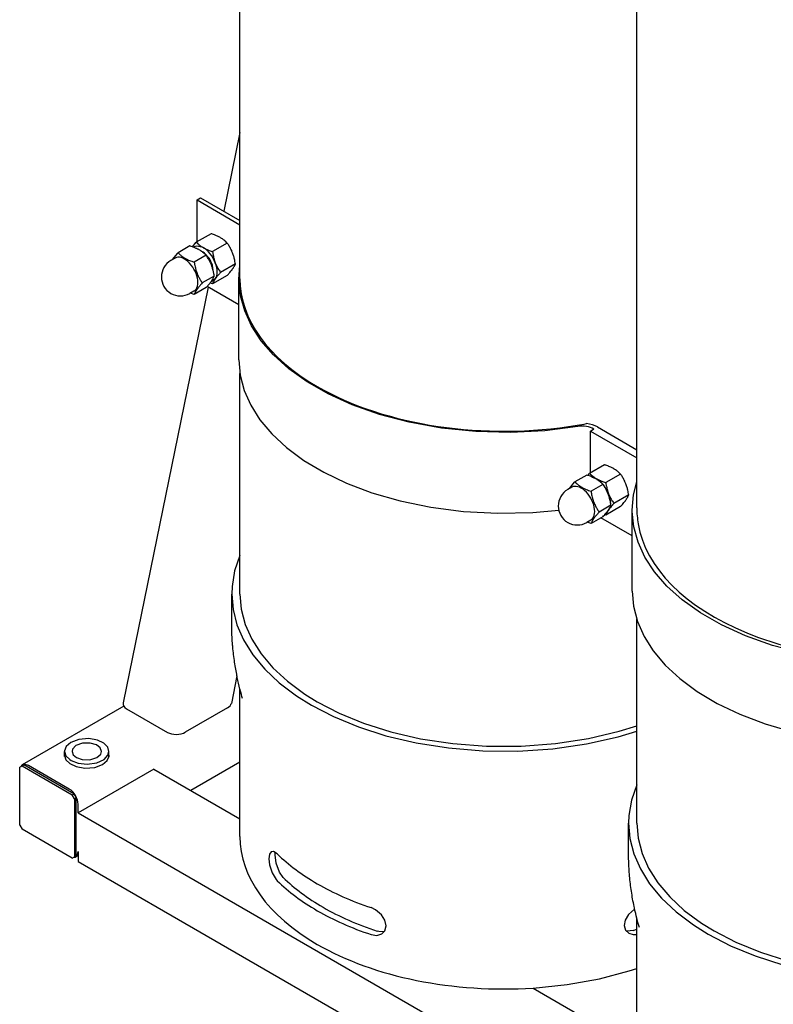
# Model space of a CAD drawing. Units: millimetres. Extents: x 377 to 14787, y -6931 to 1240.
# Drawn here: x 7697 to 8153, y -996 to -399 of the extents above; entities that cross this region are included whole.
import ezdxf

# ---------------------------------------------------------------- set-up
doc = ezdxf.new("R2010")
doc.units = ezdxf.units.MM
doc.linetypes.add('K5LT_BASIC', pattern=[0])
doc.layers.add('Системный слой (8)', color=252, linetype='Continuous')

# ---------------------------------------------------------------- blocks, each defined once
blk = doc.blocks.new('U1115')
at = {"layer": 'Системный слой (8)', "color": 5, "linetype": 'K5LT_BASIC'}
for p, q in [((7808.32, -540.82), (7808.18, -540.74)), ((7811.39, -543.74), (7808.32, -540.82)), ((7813.36, -547.64), (7811.39, -543.74)), ((7813.82, -551.01), (7813.36, -547.64))]:
    blk.add_line(p, q, dxfattribs=at)
blk = doc.blocks.new('U1250')
at = {"layer": 'Системный слой (8)', "color": 5, "linetype": 'K5LT_BASIC'}
for p, q in [((8053.56, -686.79), (8054.68, -691.77)), ((8054.21, -695.33), (8053.56, -696.59))]:
    blk.add_line(p, q, dxfattribs=at)
blk = doc.blocks.new('U1262')
at = {"layer": 'Системный слой (8)', "color": 5, "linetype": 'K5LT_BASIC'}
for p, q in [((8029.79, -683.65), (8032.97, -679.72)), ((8032.97, -679.72), (8033.12, -679.55))]:
    blk.add_line(p, q, dxfattribs=at)
blk = doc.blocks.new('U1337')
at = {"layer": 'Системный слой (8)', "color": 5, "linetype": 'K5LT_BASIC'}
for p, q in [((7789.37, -544.85), (7792.56, -540.91)), ((7792.56, -540.91), (7792.7, -540.75))]:
    blk.add_line(p, q, dxfattribs=at)
blk = doc.blocks.new('U1362')
at = {"layer": 'Системный слой (8)', "color": 5, "linetype": 'K5LT_BASIC'}
for p, q in [((8067.86, -745.71), (8068.66, -754.96)), ((8068.66, -754.96), (8071.05, -764.13)), ((8071.05, -764.13), (8075.04, -773.17)), ((8075.04, -773.17), (8080.64, -782)), ((8080.64, -782), (8087.84, -790.56)), ((8087.84, -790.56), (8096.66, -798.77)), ((8096.66, -798.77), (8107.12, -806.54)), ((8107.12, -806.54), (8119.24, -813.79)), ((8119.24, -813.79), (8133.02, -820.4)), ((8133.02, -820.4), (8148.47, -826.25)), ((8148.47, -826.25), (8165.53, -831.17)), ((8165.53, -831.17), (8184.12, -835)), ((8184.12, -835), (8204, -837.55)), ((8204, -837.55), (8224.78, -838.63)), ((8224.78, -838.63), (8245.86, -838.14)), ((8245.86, -838.14), (8263.98, -836.42))]:
    blk.add_line(p, q, dxfattribs=at)
blk = doc.blocks.new('U1363')
at = {"layer": 'Системный слой (8)', "color": 5, "linetype": 'K5LT_BASIC'}
for p, q in [((8068.66, -687.47), (8070.62, -679.57)), ((8067.86, -696.72), (8068.66, -687.47)), ((8067.86, -697.54), (8067.86, -696.72)), ((8068.81, -706.8), (8067.86, -697.54)), ((8071.37, -716.02), (8068.81, -706.8)), ((8075.55, -725.11), (8071.37, -716.02)), ((8081.39, -734.03), (8075.55, -725.11)), ((8088.92, -742.68), (8081.39, -734.03)), ((8098.16, -751), (8088.92, -742.68)), ((8109.15, -758.88), (8098.16, -751)), ((8121.93, -766.21), (8109.15, -758.88)), ((8136.53, -772.87), (8121.93, -766.21)), ((8152.94, -778.69), (8136.53, -772.87)), ((8171.07, -783.48), (8152.94, -778.69)), ((8190.68, -787.02), (8171.07, -783.48)), ((8211.35, -789.12), (8190.68, -787.02)), ((8273.13, -786.09), (8253.23, -788.6)), ((8232.43, -789.65), (8211.35, -789.12)), ((8253.23, -788.6), (8232.43, -789.65))]:
    blk.add_line(p, q, dxfattribs=at)
blk = doc.blocks.new('U1386')
at = {"layer": 'Системный слой (8)', "color": 5, "linetype": 'K5LT_BASIC'}
for p, q in [((7801.64, -537.2), (7804.1, -536.47)), ((7804.1, -536.47), (7807.11, -537.2)), ((7807.11, -537.2), (7807.91, -537.62))]:
    blk.add_line(p, q, dxfattribs=at)
blk = doc.blocks.new('U1387')
at = {"layer": 'Системный слой (8)', "color": 5, "linetype": 'K5LT_BASIC'}
for p, q in [((7813.23, -558.12), (7812.64, -558.29)), ((7815.26, -556.56), (7813.23, -558.12))]:
    blk.add_line(p, q, dxfattribs=at)
blk = doc.blocks.new('U1388')
at = {"layer": 'Системный слой (8)', "color": 5, "linetype": 'K5LT_BASIC'}
for p, q in [((7807.91, -540.36), (7806.97, -539.9)), ((7808.69, -540.87), (7807.91, -540.36)), ((7811.81, -544.23), (7808.69, -540.87)), ((7813.65, -548.28), (7811.81, -544.23)), ((7813.99, -551.7), (7813.65, -548.28))]:
    blk.add_line(p, q, dxfattribs=at)
blk = doc.blocks.new('U1437')
at = {"layer": 'Системный слой (8)', "color": 5, "linetype": 'K5LT_BASIC'}
for p, q in [((7830.21, -467.81), (7820.42, -515.61)), ((7811.01, -561.62), (7759.45, -813.56))]:
    blk.add_line(p, q, dxfattribs=at)
blk = doc.blocks.new('U1439')
at = {"layer": 'Системный слой (8)', "color": 5, "linetype": 'K5LT_BASIC'}
for p, q in [((7830.21, -556.48), (7830.21, 47.39)), ((7830.21, -747.54), (7830.21, -613.98))]:
    blk.add_line(p, q, dxfattribs=at)
blk = doc.blocks.new('U1442')
at = {"layer": 'Системный слой (8)', "color": 5, "linetype": 'K5LT_BASIC'}
for p, q in [((8064.74, -951.84), (8064.16, -951.77)), ((8068.46, -951.35), (8064.74, -951.84))]:
    blk.add_line(p, q, dxfattribs=at)
blk = doc.blocks.new('U1446')
at = {"layer": 'Системный слой (8)', "color": 5, "linetype": 'K5LT_BASIC'}
for p, q in [((7830.21, -724.27), (7826.99, -733.56)), ((7826.99, -733.56), (7825.4, -742.93)), ((7825.4, -742.93), (7825.21, -747.54)), ((7825.21, -747.54), (7826, -756.91)), ((7826, -756.91), (7828.4, -766.2)), ((7828.4, -766.2), (7832.39, -775.35)), ((7832.39, -775.35), (7837.98, -784.3)), ((7837.98, -784.3), (7845.19, -792.98)), ((7845.19, -792.98), (7854.01, -801.32)), ((7854.01, -801.32), (7864.47, -809.23)), ((7864.47, -809.23), (7873.53, -814.91)), ((7873.53, -814.91), (7886.91, -821.83)), ((7886.91, -821.83), (7901.96, -828.04)), ((7901.96, -828.04), (7918.65, -833.38)), ((7918.65, -833.38), (7936.91, -837.7)), ((8040.22, -838.32), (8059.32, -834.05)), ((8059.32, -834.05), (8070.62, -830.73)), ((7936.91, -837.7), (7956.57, -840.81)), ((7956.57, -840.81), (7977.31, -842.52)), ((7998.61, -842.68), (8019.81, -841.26)), ((8019.81, -841.26), (8040.22, -838.32)), ((7977.31, -842.52), (7998.61, -842.68))]:
    blk.add_line(p, q, dxfattribs=at)
blk = doc.blocks.new('U1447')
at = {"layer": 'Системный слой (8)', "color": 5, "linetype": 'K5LT_BASIC'}
for p, q in [((7830.21, -747.54), (7831, -756.77)), ((7831, -756.77), (7833.4, -765.91)), ((7833.4, -765.91), (7837.39, -774.92)), ((7837.39, -774.92), (7842.98, -783.72)), ((7842.98, -783.72), (7850.18, -792.24)), ((7850.18, -792.24), (7859.01, -800.42)), ((7859.01, -800.42), (7869.47, -808.16)), ((7869.47, -808.16), (7877.07, -812.86)), ((7877.07, -812.86), (7890.26, -819.68)), ((7890.26, -819.68), (7905.11, -825.77)), ((7905.11, -825.77), (7921.6, -831)), ((8059.95, -830.68), (8070.62, -827.4)), ((7921.6, -831), (7939.65, -835.19)), ((7939.65, -835.19), (7959.09, -838.16)), ((8021.39, -838.15), (8041.36, -835.07)), ((8041.36, -835.07), (8059.95, -830.68)), ((7959.09, -838.16), (7979.58, -839.72)), ((7979.58, -839.72), (8000.57, -839.73)), ((8000.57, -839.73), (8021.39, -838.15))]:
    blk.add_line(p, q, dxfattribs=at)
blk = doc.blocks.new('U1448')
at = {"layer": 'Системный слой (8)', "color": 5, "linetype": 'K5LT_BASIC'}
for p, q in [((7914.3, -952.07), (7913.25, -951.78)), ((7917.64, -952.17), (7914.3, -952.07))]:
    blk.add_line(p, q, dxfattribs=at)
blk = doc.blocks.new('U1449')
at = {"layer": 'Системный слой (8)', "color": 5, "linetype": 'K5LT_BASIC'}
for p, q in [((7851.44, -905.61), (7851.56, -904.1)), ((7852.09, -910.69), (7851.44, -905.61)), ((7854.13, -916.09), (7852.09, -910.69)), ((7856.41, -919.28), (7854.13, -916.09))]:
    blk.add_line(p, q, dxfattribs=at)
blk = doc.blocks.new('U1450')
at = {"layer": 'Системный слой (8)', "color": 5, "linetype": 'K5LT_BASIC'}
for p, q in [((7912.41, -938.9), (7909.61, -937.57)), ((7915.91, -941.86), (7912.41, -938.9)), ((7918.07, -945.27), (7915.91, -941.86)), ((7918.03, -951.58), (7918.78, -948.65)), ((7918.78, -948.65), (7918.07, -945.27)), ((7909.61, -953.9), (7913.22, -954.4)), ((7913.22, -954.4), (7916.06, -953.55)), ((7916.06, -953.55), (7918.03, -951.58))]:
    blk.add_line(p, q, dxfattribs=at)
blk = doc.blocks.new('U1451')
at = {"layer": 'Системный слой (8)', "color": 5, "linetype": 'K5LT_BASIC'}
for p, q in [((7848.11, -905.21), (7847.73, -907.98)), ((7849.15, -903.78), (7848.11, -905.21)), ((7850.61, -903.66), (7849.15, -903.78)), ((7852.77, -905.07), (7850.61, -903.66)), ((7847.73, -907.98), (7848.12, -911.63)), ((7848.12, -911.63), (7849.66, -916.57)), ((7849.66, -916.57), (7852.06, -920.63)), ((7852.06, -920.63), (7852.77, -921.4))]:
    blk.add_line(p, q, dxfattribs=at)
blk = doc.blocks.new('U1452')
at = {"layer": 'Системный слой (8)', "color": 5, "linetype": 'K5LT_BASIC'}
for p, q in [((8065.65, -941.7), (8063.61, -945.14)), ((8069.34, -938.47), (8065.65, -941.7)), ((8063.61, -945.14), (8063.02, -948.4)), ((8063.02, -948.4), (8063.79, -951.22)), ((8063.79, -951.22), (8065.75, -953.15)), ((8065.75, -953.15), (8068.51, -953.96)), ((8068.51, -953.96), (8070.62, -953.84))]:
    blk.add_line(p, q, dxfattribs=at)
blk = doc.blocks.new('U1454')
at = {"layer": 'Системный слой (8)', "color": 5, "linetype": 'K5LT_BASIC'}
for p, q in [((8047.94, -980.67), (8065.99, -975.87)), ((8065.99, -975.87), (8070.62, -974.37)), ((8007.81, -986.33), (8028.41, -984.22)), ((8028.41, -984.22), (8047.94, -980.67))]:
    blk.add_line(p, q, dxfattribs=at)
blk = doc.blocks.new('U1459')
at = {"layer": 'Системный слой (8)', "color": 5, "linetype": 'K5LT_BASIC'}
for p, q in [((7829.56, -556.69), (7830.21, -548.4)), ((7829.57, -557.51), (7829.56, -556.69)), ((7830.51, -566.78), (7829.57, -557.51)), ((7833.07, -575.99), (7830.51, -566.78)), ((7837.26, -585.08), (7833.07, -575.99)), ((7843.1, -594), (7837.26, -585.08)), ((7850.62, -602.65), (7843.1, -594)), ((7859.86, -610.97), (7850.62, -602.65)), ((7870.85, -618.85), (7859.86, -610.97)), ((7883.64, -626.18), (7870.85, -618.85)), ((7898.24, -632.84), (7883.64, -626.18)), ((7914.65, -638.66), (7898.24, -632.84)), ((7932.77, -643.45), (7914.65, -638.66)), ((7952.39, -646.99), (7932.77, -643.45)), ((7973.06, -649.09), (7952.39, -646.99)), ((7994.14, -649.62), (7973.06, -649.09)), ((8014.93, -648.57), (7994.14, -649.62)), ((8034.84, -646.06), (8014.93, -648.57))]:
    blk.add_line(p, q, dxfattribs=at)
blk = doc.blocks.new('U1460')
at = {"layer": 'Системный слой (8)', "color": 5, "linetype": 'K5LT_BASIC'}
for p, q in [((7829.56, -605.68), (7830.36, -614.93)), ((7830.36, -614.93), (7832.76, -624.11)), ((7832.76, -624.11), (7836.75, -633.14)), ((7836.75, -633.14), (7842.34, -641.97)), ((7842.34, -641.97), (7849.54, -650.53)), ((7849.54, -650.53), (7858.37, -658.74)), ((7858.37, -658.74), (7868.83, -666.51)), ((7868.83, -666.51), (7880.95, -673.76)), ((7880.95, -673.76), (7894.73, -680.37)), ((7894.73, -680.37), (7910.17, -686.22)), ((7910.17, -686.22), (7927.24, -691.14)), ((7927.24, -691.14), (7945.82, -694.97)), ((7945.82, -694.97), (7965.71, -697.52)), ((7965.71, -697.52), (7986.49, -698.6)), ((7986.49, -698.6), (8007.57, -698.11)), ((8007.57, -698.11), (8023.32, -696.69))]:
    blk.add_line(p, q, dxfattribs=at)
blk = doc.blocks.new('U1534')
at = {"layer": 'Системный слой (8)', "color": 5, "linetype": 'K5LT_BASIC'}
for p, q in [((7830.21, -849.4), (7800.42, -866.59)), ((7732.11, -906.03), (7730.56, -906.93))]:
    blk.add_line(p, q, dxfattribs=at)
blk = doc.blocks.new('U1535')
at = {"layer": 'Системный слой (8)', "color": 5, "linetype": 'K5LT_BASIC'}
for p, q in [((7729.09, -907.28), (7730.56, -906.93)), ((7730.56, -906.93), (7731.84, -905.28)), ((7731.84, -905.28), (7732.11, -903.49))]:
    blk.add_line(p, q, dxfattribs=at)
blk = doc.blocks.new('U1536')
at = {"layer": 'Системный слой (8)', "color": 5, "linetype": 'K5LT_BASIC'}
for p, q in [((7698.31, -851.07), (7697.27, -852.16)), ((7699.47, -850.73), (7698.31, -851.07)), ((7702.06, -851.44), (7699.47, -850.73))]:
    blk.add_line(p, q, dxfattribs=at)
blk = doc.blocks.new('U1537')
at = {"layer": 'Системный слой (8)', "color": 5, "linetype": 'K5LT_BASIC'}
for p, q in [((7723.96, -844.65), (7723.91, -845.32)), ((7723.91, -845.32), (7724.71, -847.95)), ((7749.83, -848.39), (7750.9, -845.71)), ((7750.91, -845.32), (7750.86, -844.65)), ((7750.9, -845.71), (7750.91, -845.32)), ((7724.71, -847.95), (7727.05, -850.31)), ((7727.05, -850.31), (7730.91, -852.15)), ((7730.91, -852.15), (7736.19, -853.08)), ((7736.19, -853.08), (7742.18, -852.61)), ((7742.18, -852.61), (7746.96, -850.83)), ((7746.96, -850.83), (7749.83, -848.39))]:
    blk.add_line(p, q, dxfattribs=at)
blk = doc.blocks.new('U1558')
at = {"layer": 'Системный слой (8)', "color": 5, "linetype": 'K5LT_BASIC'}
for p, q in [((8070.62, -695.29), (8070.62, -101.5)), ((8070.62, -886.35), (8070.62, -762.86))]:
    blk.add_line(p, q, dxfattribs=at)
blk = doc.blocks.new('U1562')
at = {"layer": 'Системный слой (8)', "color": 5, "linetype": 'K5LT_BASIC'}
for p, q in [((8070.62, -886.35), (8071.42, -895.57)), ((8071.42, -895.57), (8073.82, -904.72)), ((8073.82, -904.72), (8077.81, -913.72)), ((8077.81, -913.72), (8083.4, -922.52)), ((8083.4, -922.52), (8090.6, -931.05)), ((8090.6, -931.05), (8099.43, -939.22)), ((8099.43, -939.22), (8109.89, -946.97)), ((8109.89, -946.97), (8117.48, -951.67)), ((8117.48, -951.67), (8130.67, -958.48)), ((8130.67, -958.48), (8145.52, -964.58)), ((8145.52, -964.58), (8162.02, -969.8)), ((8300.37, -969.49), (8311.04, -966.21)), ((8162.02, -969.8), (8180.07, -973.99)), ((8281.77, -973.88), (8300.37, -969.49)), ((8180.07, -973.99), (8199.51, -976.96)), ((8199.51, -976.96), (8220, -978.52)), ((8220, -978.52), (8240.99, -978.53)), ((8240.99, -978.53), (8261.81, -976.95)), ((8261.81, -976.95), (8281.77, -973.88))]:
    blk.add_line(p, q, dxfattribs=at)
blk = doc.blocks.new('U1564')
at = {"layer": 'Системный слой (8)', "color": 5, "linetype": 'K5LT_BASIC'}
for p, q in [((8070.62, -863.07), (8067.41, -872.36)), ((8067.41, -872.36), (8065.82, -881.73)), ((8065.82, -881.73), (8065.62, -886.35)), ((8065.62, -886.35), (8066.42, -895.71)), ((8066.42, -895.71), (8068.82, -905)), ((8068.82, -905), (8072.81, -914.16)), ((8072.81, -914.16), (8078.4, -923.11)), ((8078.4, -923.11), (8085.6, -931.79)), ((8085.6, -931.79), (8094.43, -940.12)), ((8094.43, -940.12), (8104.89, -948.04)), ((8104.89, -948.04), (8113.95, -953.71)), ((8113.95, -953.71), (8127.33, -960.64)), ((8127.33, -960.64), (8142.38, -966.84)), ((8142.38, -966.84), (8159.07, -972.19)), ((8159.07, -972.19), (8177.33, -976.51)), ((8299.74, -972.85), (8311.04, -969.53)), ((8177.33, -976.51), (8196.99, -979.61)), ((8260.23, -980.07), (8280.64, -977.13)), ((8280.64, -977.13), (8299.74, -972.85)), ((8196.99, -979.61), (8217.72, -981.32)), ((8217.72, -981.32), (8239.03, -981.49)), ((8239.03, -981.49), (8260.23, -980.07))]:
    blk.add_line(p, q, dxfattribs=at)
blk = doc.blocks.new('U1586')
at = {"layer": 'Системный слой (8)', "color": 5, "linetype": 'K5LT_BASIC'}
for p, q in [((7730.75, -839.42), (7728.79, -841.5)), ((7734.71, -837.94), (7730.75, -839.42)), ((7739.5, -837.85), (7734.71, -837.94)), ((7743.26, -838.96), (7739.5, -837.85)), ((7745.58, -840.75), (7743.26, -838.96)), ((7746.36, -842.87), (7745.58, -840.75)), ((7728.79, -841.5), (7728.46, -842.87)), ((7728.46, -842.87), (7729.25, -844.99)), ((7729.25, -844.99), (7731.09, -846.52)), ((7731.09, -846.52), (7734.62, -847.78)), ((7739.32, -847.92), (7743.58, -846.62)), ((7743.58, -846.62), (7745.85, -844.6)), ((7745.85, -844.6), (7746.36, -842.87)), ((7734.62, -847.78), (7739.32, -847.92))]:
    blk.add_line(p, q, dxfattribs=at)
blk = doc.blocks.new('U1587')
at = {"layer": 'Системный слой (8)', "color": 5, "linetype": 'K5LT_BASIC'}
for p, q in [((7738.59, -835.13), (7732.62, -835.62)), ((7743.87, -836.06), (7738.59, -835.13)), ((7725.01, -839.87), (7723.98, -842.54)), ((7727.83, -837.42), (7725.01, -839.87)), ((7732.62, -835.62), (7727.83, -837.42)), ((7747.73, -837.89), (7743.87, -836.06)), ((7750.07, -840.24), (7747.73, -837.89)), ((7750.86, -842.87), (7750.07, -840.24)), ((7723.98, -842.54), (7723.96, -842.87)), ((7723.96, -842.87), (7724.76, -845.5)), ((7724.76, -845.5), (7727.1, -847.85)), ((7747.87, -847.75), (7750.23, -845.22)), ((7750.23, -845.22), (7750.86, -842.87)), ((7727.1, -847.85), (7727.9, -848.36)), ((7727.9, -848.36), (7732.13, -850.01)), ((7732.13, -850.01), (7737.69, -850.63)), ((7737.69, -850.63), (7743.56, -849.78)), ((7743.56, -849.78), (7747.87, -847.75))]:
    blk.add_line(p, q, dxfattribs=at)

msp = doc.modelspace()

# ---------------------------------------------------------------- linework, layer by layer
at = {"layer": 'Системный слой (8)', "color": 5, "linetype": 'K5LT_BASIC'}
for p, q in [((7804.24, -508.72), (7806.36, -507.49)), ((7804.24, -508.72), (7830.21, -523.71)), ((7804.24, -534.09), (7804.24, -508.72)), ((7806.36, -507.49), (7830.21, -521.26)), ((7812.72, -529.19), (7803.77, -534.36)), ((7799.89, -536.6), (7792.7, -540.75)), ((7801.43, -537.12), (7803.77, -534.36)), ((7822.52, -534.85), (7813.57, -540.01)), ((7809.69, -542.25), (7802.5, -546.4)), ((7808.18, -540.74), (7807.83, -540.55)), ((7790.85, -543.99), (7788.37, -545.42)), ((7827.42, -547.47), (7818.47, -552.64)), ((7814.59, -554.88), (7807.4, -559.03)), ((7822.52, -554.44), (7813.57, -559.61)), ((7813.57, -559.61), (7812.03, -559.09)), ((7829.56, -605.68), (7829.56, -556.69)), ((7802.35, -563.91), (7799.87, -565.34)), ((7802.5, -566), (7800.16, -565.18)), ((7809.69, -561.85), (7802.5, -566)), ((7829.56, -572.33), (7810.27, -561.19)), ((8042.53, -648.75), (8044.65, -647.52)), ((8042.53, -648.75), (8070.62, -664.97)), ((8042.53, -674.12), (8042.53, -648.75)), ((8046.78, -646.3), (8070.62, -660.07)), ((8051.02, -669.22), (8042.07, -674.39)), ((8040.31, -675.4), (8033.12, -679.55)), ((8040.98, -675.62), (8042.07, -674.39)), ((8043.62, -676.62), (8046.21, -677.65)), ((8060.81, -674.88), (8051.87, -680.04)), ((8031.27, -682.8), (8028.79, -684.23)), ((8050.1, -681.06), (8042.92, -685.21)), ((8065.71, -687.5), (8056.76, -692.67)), ((8055, -693.69), (8047.82, -697.84)), ((8060.81, -694.47), (8051.87, -699.64)), ((8053.56, -696.59), (8052.82, -697.41)), ((8067.86, -745.71), (8067.86, -696.72)), ((8042.77, -702.72), (8040.29, -704.15)), ((8042.92, -704.8), (8040.58, -703.98)), ((8050.1, -700.66), (8042.92, -704.8)), ((8067.86, -712.36), (8048.84, -701.38)), ((8051.87, -699.64), (8051.19, -699.42)), ((7825.21, -764.94), (7825.21, -747.54)), ((7828.39, -797.13), (7824.98, -813.79)), ((7830.21, -894.51), (7830.21, -805.14)), ((7759.84, -815.55), (7698.31, -851.07)), ((7761.54, -817.1), (7786.29, -831.39)), ((7822.71, -816.49), (7797.09, -831.28)), ((7723.96, -845.99), (7723.96, -842.87)), ((7750.86, -845.99), (7750.86, -842.87)), ((7698.17, -851.65), (7696.76, -852.46)), ((7696.76, -887.57), (7696.76, -852.46)), ((7698.17, -851.65), (7699.23, -851.04)), ((7698.17, -851.65), (7728.58, -869.2)), ((7729.64, -868.59), (7699.23, -851.04)), ((7726.81, -865.73), (7702.06, -851.44)), ((7778.07, -853.69), (7732.11, -880.22)), ((7778.07, -853.69), (7830.21, -883.79)), ((7728.58, -869.2), (7729.64, -868.59)), ((7729.99, -871.65), (7728.58, -869.2)), ((7729.64, -868.59), (7731.05, -871.04)), ((7729.99, -871.65), (7731.05, -871.04)), ((7731.05, -906.15), (7731.05, -871.04)), ((7729.99, -871.65), (7729.99, -906.76)), ((7732.11, -880.22), (7732.11, -874.92)), ((7732.11, -880.22), (8495.79, -1321.13)), ((7696.76, -887.57), (7698.17, -890.02)), ((8065.62, -903.74), (8065.62, -886.35)), ((7728.58, -907.58), (7698.17, -890.02)), ((7728.58, -907.58), (7729.99, -906.76)), ((7729.99, -906.76), (7731.05, -906.15)), ((7732.11, -903.49), (7732.11, -909.62)), ((7732.11, -909.62), (8495.79, -1350.53)), ((8070.62, -1033.32), (8070.62, -943.94)), ((8068.46, -951.35), (8070.62, -950.6)), ((8007.81, -986.33), (8070.62, -1022.59))]:
    msp.add_line(p, q, dxfattribs=at)
for centre, start, end in [((7794.12, -555.38), 120, 180), ((7794.12, -555.38), 180, 300), ((8034.54, -694.19), 120, 180), ((8034.54, -694.19), 180, 300)]:
    msp.add_arc(centre, 11.5, start, end, dxfattribs=at)
for centre, major_axis, ratio, start_param, end_param in [((7796.6, -553.95), (5.75, -9.96), 0.57735, 0, 3.141593), ((7807.91, -547.42), (-6, 10.39), 0.57735, 4.45059, 5.497787), ((7807.91, -547.42), (-6, 10.39), 0.57735, 3.403392, 4.45059), ((7990.21, -556.48), (-160, 0), 0.57735, 0, 0.785398), ((7990.21, -556.48), (-160, 0), 0.57735, 0.785398, 1.850931), ((7990.21, -556.48), (160, 0), 0.57735, -1.290661, -1.253508), ((8037.59, -651.61), (-13, 0), 0.57735, 3.926991, 4.51619), ((8037.59, -651.61), (-10, 0), 0.57735, 3.928161, 4.990989), ((8046.21, -687.45), (-6, 10.39), 0.57735, 4.45059, 5.497787), ((8037.02, -692.76), (5.75, -9.96), 0.57735, 0, 3.141593), ((8230.62, -695.29), (-160, 0), 0.57735, 0, 0.106181), ((8228.86, -696.72), (158, 0), 0.57735, 3.233354, 4.95472), ((7767.03, -813.93), (-7.63, -0.23), 0.576658, 6.147887, 7.033964), ((7817.4, -813.43), (-7.63, -0.23), 0.576658, 2.321575, 3.006294), ((7791.78, -828.22), (-7.63, -0.23), 0.576658, 0.750778, 2.321575), ((7726.81, -871.86), (3.75, -6.5), 0.57735, 0.785398, 2.356194), ((7990.21, -894.51), (-160, 0), 0.57735, 0, 0.785398), ((7990.21, -857.77), (-160, 0), 0.57735, 0.537566, 0.785398), ((7990.21, -874.1), (-160, 0), 0.57735, 0.537566, 0.785398), ((7990.21, -874.1), (-155, 0), 0.57735, 0.529228, 0.785398), ((7990.21, -857.77), (-160, 0), 0.57735, 0.785398, 1.042927), ((7990.21, -874.1), (-160, 0), 0.57735, 0.785398, 1.042927), ((7990.21, -874.1), (-155, 0), 0.57735, 0.785398, 1.051265), ((7990.21, -894.51), (-160, 0), 0.57735, 0.785398, 1.681063)]:
    msp.add_ellipse(centre, major_axis=major_axis, ratio=ratio, start_param=start_param, end_param=end_param, dxfattribs=at)
for points, knots in [([(7818.38, -531.58), (7818.08, -531.41), (7817.48, -531.08), (7816.52, -530.62), (7815.61, -530.23), (7814.63, -529.84), (7813.7, -529.51), (7813.01, -529.28), (7812.72, -529.19)], [0, 0, 0, 0, 1.628328, 3.149686, 4.815083, 5.952472, 7.730867, 9, 9, 9, 9]), ([(7809.69, -542.25), (7809.4, -541.95), (7808.99, -541.55), (7808.34, -540.96), (7807.79, -540.51), (7807.26, -540.1), (7806.77, -539.75), (7806.25, -539.41), (7805.58, -539), (7804.9, -538.63), (7804.28, -538.31), (7803.62, -538), (7802.65, -537.58), (7801.39, -537.09), (7800.39, -536.76), (7799.89, -536.6)], [0, 0, 0, 0, 2.032024, 2.780687, 4.100621, 5.29978, 5.785161, 6.773962, 7.999819, 9.102067, 9.95816, 10.808294, 12.055167, 14.062561, 16, 16, 16, 16]), ([(7803.77, -534.36), (7804.05, -534.65), (7804.55, -535.15), (7805.21, -535.72), (7805.76, -536.18), (7806.38, -536.65), (7807.12, -537.15), (7807.68, -537.49), (7807.91, -537.62)], [0, 0, 0, 0, 2.227449, 3.817869, 4.59541, 5.906378, 7.732178, 9, 9, 9, 9]), ([(7822.52, -534.85), (7822.24, -534.55), (7821.74, -534.06), (7821.08, -533.48), (7820.53, -533.03), (7819.91, -532.56), (7819.17, -532.05), (7818.61, -531.72), (7818.38, -531.58)], [0, 0, 0, 0, 2.227449, 3.817869, 4.59541, 5.906378, 7.732178, 9, 9, 9, 9]), ([(7825.73, -540.72), (7825.61, -540.43), (7825.38, -539.86), (7824.98, -538.98), (7824.5, -538.03), (7824.07, -537.26), (7823.58, -536.44), (7823.12, -535.71), (7822.7, -535.1), (7822.52, -534.85)], [0, 0, 0, 0, 1.36521, 2.675526, 4.2857, 6.068817, 6.613858, 8.589852, 10, 10, 10, 10]), ([(7792.7, -540.75), (7792.99, -541.05), (7793.4, -541.45), (7794.05, -542.04), (7794.6, -542.49), (7795.13, -542.9), (7795.63, -543.25), (7796.14, -543.59), (7796.81, -544), (7797.49, -544.37), (7798.11, -544.69), (7798.78, -545), (7799.74, -545.42), (7801.01, -545.91), (7802.01, -546.25), (7802.5, -546.4)], [0, 0, 0, 0, 2.032024, 2.780687, 4.100621, 5.29978, 5.785161, 6.773962, 7.999819, 9.102067, 9.95816, 10.808294, 12.055167, 14.062561, 16, 16, 16, 16]), ([(7807.91, -537.62), (7808.21, -537.8), (7808.81, -538.12), (7809.77, -538.59), (7810.68, -538.97), (7811.66, -539.36), (7812.59, -539.69), (7813.28, -539.92), (7813.57, -540.01)], [0, 0, 0, 0, 1.628328, 3.149686, 4.815083, 5.952472, 7.730867, 9, 9, 9, 9]), ([(7814.59, -554.88), (7814.52, -554.39), (7814.4, -553.68), (7814.18, -552.51), (7813.95, -551.47), (7813.7, -550.54), (7813.48, -549.8), (7813.24, -549.06), (7812.91, -548.16), (7812.62, -547.43), (7812.29, -546.7), (7811.93, -545.95), (7811.44, -545.02), (7810.71, -543.77), (7810.12, -542.86), (7809.69, -542.25)], [0, 0, 0, 0, 1.679816, 2.464254, 4.100621, 5.29978, 5.785161, 6.773962, 7.999819, 9.102067, 9.530451, 10.806592, 12.055167, 13.269842, 16, 16, 16, 16]), ([(7813.57, -540.01), (7813.64, -540.49), (7813.76, -541.22), (7813.98, -542.39), (7814.21, -543.42), (7814.51, -544.54), (7814.84, -545.62), (7815.11, -546.36), (7815.26, -546.76)], [0, 0, 0, 0, 1.843305, 2.830853, 4.59541, 5.906378, 7.31803, 9, 9, 9, 9]), ([(7827.42, -547.47), (7827.35, -547), (7827.23, -546.27), (7827.01, -545.1), (7826.78, -544.07), (7826.48, -542.95), (7826.15, -541.87), (7825.88, -541.12), (7825.73, -540.72)], [0, 0, 0, 0, 1.843305, 2.830853, 4.59541, 5.906378, 7.31803, 9, 9, 9, 9]), ([(7802.5, -546.4), (7802.57, -546.89), (7802.69, -547.6), (7802.91, -548.78), (7803.14, -549.81), (7803.39, -550.74), (7803.61, -551.49), (7803.85, -552.23), (7804.17, -553.13), (7804.47, -553.85), (7804.8, -554.58), (7805.16, -555.34), (7805.65, -556.26), (7806.37, -557.51), (7806.97, -558.42), (7807.4, -559.03)], [0, 0, 0, 0, 1.679816, 2.464254, 4.100621, 5.29978, 5.785161, 6.773962, 7.999819, 9.102067, 9.530451, 10.806592, 12.055167, 13.269842, 16, 16, 16, 16]), ([(7815.26, -546.76), (7815.38, -547.06), (7815.61, -547.62), (7816.01, -548.51), (7816.49, -549.45), (7816.92, -550.22), (7817.41, -551.04), (7817.87, -551.78), (7818.29, -552.39), (7818.47, -552.64)], [0, 0, 0, 0, 1.36521, 2.675526, 4.2857, 6.068817, 6.613858, 8.589852, 10, 10, 10, 10]), ([(7825.73, -550.52), (7825.84, -550.36), (7826.05, -550.05), (7826.38, -549.53), (7826.68, -549.04), (7827.07, -548.3), (7827.29, -547.81), (7827.42, -547.47)], [0, 0, 0, 0, 1.092168, 2.140421, 3.725982, 4.855054, 8, 8, 8, 8]), ([(7809.69, -561.85), (7809.99, -561.52), (7810.41, -561.04), (7811.1, -560.24), (7811.7, -559.52), (7812.26, -558.8), (7812.66, -558.26), (7812.96, -557.84), (7813.22, -557.45), (7813.49, -557.03), (7813.77, -556.58), (7814.08, -556.01), (7814.36, -555.44), (7814.52, -555.05), (7814.59, -554.88)], [0, 0, 0, 0, 1.792921, 2.606895, 4.396645, 5.885196, 6.813299, 7.701429, 8.533187, 9.335775, 10.524184, 11.684847, 13.549924, 15, 15, 15, 15]), ([(7818.47, -552.64), (7818.21, -552.93), (7817.83, -553.36), (7817.15, -554.15), (7816.57, -554.84), (7816, -555.55), (7815.61, -556.08), (7815.37, -556.41), (7815.26, -556.56)], [0, 0, 0, 0, 1.843305, 2.830853, 5.176349, 6.507664, 7.872605, 9, 9, 9, 9]), ([(7822.52, -554.44), (7822.78, -554.16), (7823.16, -553.72), (7823.84, -552.94), (7824.42, -552.25), (7824.98, -551.53), (7825.38, -551), (7825.62, -550.67), (7825.73, -550.52)], [0, 0, 0, 0, 1.843305, 2.830853, 5.176349, 6.507664, 7.872605, 9, 9, 9, 9]), ([(7807.4, -559.03), (7807.1, -559.36), (7806.67, -559.85), (7805.99, -560.64), (7805.39, -561.37), (7804.83, -562.08), (7804.43, -562.62), (7804.13, -563.04), (7803.87, -563.43), (7803.59, -563.85), (7803.32, -564.3), (7803.01, -564.87), (7802.73, -565.44), (7802.57, -565.83), (7802.5, -566)], [0, 0, 0, 0, 1.792921, 2.606895, 4.396645, 5.885196, 6.813299, 7.701429, 8.533187, 9.335775, 10.524184, 11.684847, 13.549924, 15, 15, 15, 15]), ([(7815.26, -556.56), (7815.15, -556.72), (7814.94, -557.03), (7814.6, -557.55), (7814.31, -558.05), (7813.92, -558.78), (7813.7, -559.27), (7813.57, -559.61)], [0, 0, 0, 0, 1.092168, 2.140421, 3.725982, 4.855054, 8, 8, 8, 8]), ([(8056.67, -671.61), (8056.37, -671.44), (8055.77, -671.11), (8054.81, -670.65), (8053.91, -670.26), (8052.92, -669.87), (8052, -669.54), (8051.31, -669.31), (8051.02, -669.22)], [0, 0, 0, 0, 1.628328, 3.149686, 4.815083, 5.952472, 7.730867, 9, 9, 9, 9]), ([(8060.81, -674.88), (8060.53, -674.58), (8060.03, -674.09), (8059.38, -673.51), (8058.82, -673.06), (8058.21, -672.59), (8057.46, -672.08), (8056.91, -671.74), (8056.67, -671.61)], [0, 0, 0, 0, 2.227449, 3.817869, 4.59541, 5.906378, 7.732178, 9, 9, 9, 9]), ([(8033.12, -679.55), (8033.41, -679.85), (8033.82, -680.26), (8034.47, -680.84), (8035.01, -681.3), (8035.55, -681.7), (8036.04, -682.05), (8036.56, -682.4), (8037.23, -682.81), (8037.9, -683.18), (8038.52, -683.49), (8039.19, -683.81), (8040.15, -684.23), (8041.42, -684.71), (8042.42, -685.05), (8042.92, -685.21)], [0, 0, 0, 0, 2.032024, 2.780687, 4.100621, 5.29978, 5.785161, 6.773962, 7.999819, 9.102067, 9.95816, 10.808294, 12.055167, 14.062561, 16, 16, 16, 16]), ([(8050.1, -681.06), (8049.82, -680.76), (8049.41, -680.35), (8048.76, -679.77), (8048.21, -679.31), (8047.68, -678.91), (8047.18, -678.56), (8046.66, -678.21), (8045.99, -677.8), (8045.32, -677.43), (8044.7, -677.12), (8044.03, -676.8), (8043.07, -676.38), (8041.8, -675.9), (8040.8, -675.56), (8040.31, -675.4)], [0, 0, 0, 0, 2.032024, 2.780687, 4.100621, 5.29978, 5.785161, 6.773962, 7.999819, 9.102067, 9.95816, 10.808294, 12.055167, 14.062561, 16, 16, 16, 16]), ([(8042.07, -674.39), (8042.35, -674.68), (8042.85, -675.18), (8043.51, -675.75), (8044.06, -676.21), (8044.68, -676.67), (8045.42, -677.18), (8045.97, -677.52), (8046.21, -677.65)], [0, 0, 0, 0, 2.227449, 3.817869, 4.59541, 5.906378, 7.732178, 9, 9, 9, 9]), ([(8046.21, -677.65), (8046.51, -677.83), (8047.11, -678.15), (8048.07, -678.61), (8048.97, -679), (8049.96, -679.39), (8050.89, -679.72), (8051.58, -679.95), (8051.87, -680.04)], [0, 0, 0, 0, 1.628328, 3.149686, 4.815083, 5.952472, 7.730867, 9, 9, 9, 9]), ([(8051.87, -680.04), (8051.93, -680.52), (8052.05, -681.24), (8052.28, -682.42), (8052.51, -683.45), (8052.8, -684.57), (8053.13, -685.65), (8053.4, -686.39), (8053.56, -686.79)], [0, 0, 0, 0, 1.843305, 2.830853, 4.59541, 5.906378, 7.31803, 9, 9, 9, 9]), ([(8064.02, -680.75), (8063.91, -680.46), (8063.68, -679.89), (8063.27, -679.01), (8062.8, -678.06), (8062.37, -677.29), (8061.88, -676.47), (8061.41, -675.74), (8060.99, -675.13), (8060.81, -674.88)], [0, 0, 0, 0, 1.36521, 2.675526, 4.2857, 6.068817, 6.613858, 8.589852, 10, 10, 10, 10]), ([(8042.92, -685.21), (8042.99, -685.7), (8043.1, -686.41), (8043.33, -687.58), (8043.56, -688.62), (8043.81, -689.55), (8044.03, -690.29), (8044.26, -691.03), (8044.59, -691.93), (8044.89, -692.66), (8045.21, -693.39), (8045.57, -694.14), (8046.06, -695.07), (8046.79, -696.32), (8047.39, -697.23), (8047.82, -697.84)], [0, 0, 0, 0, 1.679816, 2.464254, 4.100621, 5.29978, 5.785161, 6.773962, 7.999819, 9.102067, 9.530451, 10.806592, 12.055167, 13.269842, 16, 16, 16, 16]), ([(8055, -693.69), (8054.93, -693.2), (8054.82, -692.49), (8054.59, -691.31), (8054.36, -690.28), (8054.11, -689.35), (8053.9, -688.6), (8053.66, -687.86), (8053.33, -686.96), (8053.03, -686.24), (8052.71, -685.51), (8052.35, -684.75), (8051.86, -683.83), (8051.13, -682.58), (8050.53, -681.67), (8050.1, -681.06)], [0, 0, 0, 0, 1.679816, 2.464254, 4.100621, 5.29978, 5.785161, 6.773962, 7.999819, 9.102067, 9.530451, 10.806592, 12.055167, 13.269842, 16, 16, 16, 16]), ([(8065.71, -687.5), (8065.64, -687.03), (8065.53, -686.3), (8065.3, -685.13), (8065.07, -684.1), (8064.78, -682.98), (8064.44, -681.9), (8064.18, -681.15), (8064.02, -680.75)], [0, 0, 0, 0, 1.843305, 2.830853, 4.59541, 5.906378, 7.31803, 9, 9, 9, 9]), ([(8053.56, -686.79), (8053.67, -687.09), (8053.9, -687.65), (8054.31, -688.54), (8054.78, -689.48), (8055.21, -690.25), (8055.7, -691.07), (8056.17, -691.8), (8056.59, -692.42), (8056.76, -692.67)], [0, 0, 0, 0, 1.36521, 2.675526, 4.2857, 6.068817, 6.613858, 8.589852, 10, 10, 10, 10]), ([(8060.81, -694.47), (8061.07, -694.19), (8061.46, -693.75), (8062.14, -692.97), (8062.71, -692.28), (8063.28, -691.56), (8063.68, -691.03), (8063.92, -690.7), (8064.02, -690.55)], [0, 0, 0, 0, 1.843305, 2.830853, 5.176349, 6.507664, 7.872605, 9, 9, 9, 9]), ([(8064.02, -690.55), (8064.14, -690.39), (8064.35, -690.08), (8064.68, -689.56), (8064.97, -689.06), (8065.36, -688.33), (8065.58, -687.84), (8065.71, -687.5)], [0, 0, 0, 0, 1.092168, 2.140421, 3.725982, 4.855054, 8, 8, 8, 8]), ([(8047.82, -697.84), (8047.52, -698.17), (8047.09, -698.65), (8046.41, -699.45), (8045.81, -700.17), (8045.25, -700.88), (8044.84, -701.43), (8044.55, -701.85), (8044.28, -702.23), (8044.01, -702.65), (8043.74, -703.1), (8043.42, -703.67), (8043.15, -704.24), (8042.98, -704.64), (8042.92, -704.8)], [0, 0, 0, 0, 1.792921, 2.606895, 4.396645, 5.885196, 6.813299, 7.701429, 8.533187, 9.335775, 10.524184, 11.684847, 13.549924, 15, 15, 15, 15]), ([(8050.1, -700.66), (8050.4, -700.32), (8050.83, -699.84), (8051.51, -699.04), (8052.11, -698.32), (8052.67, -697.61), (8053.08, -697.07), (8053.38, -696.64), (8053.64, -696.26), (8053.91, -695.84), (8054.18, -695.39), (8054.5, -694.82), (8054.77, -694.25), (8054.94, -693.85), (8055, -693.69)], [0, 0, 0, 0, 1.792921, 2.606895, 4.396645, 5.885196, 6.813299, 7.701429, 8.533187, 9.335775, 10.524184, 11.684847, 13.549924, 15, 15, 15, 15]), ([(8053.56, -696.59), (8053.44, -696.75), (8053.23, -697.06), (8052.9, -697.58), (8052.61, -698.08), (8052.21, -698.81), (8052, -699.3), (8051.87, -699.64)], [0, 0, 0, 0, 1.092168, 2.140421, 3.725982, 4.855054, 8, 8, 8, 8]), ([(8056.76, -692.67), (8056.51, -692.96), (8056.12, -693.39), (8055.44, -694.18), (8054.87, -694.87), (8054.3, -695.58), (8053.9, -696.11), (8053.66, -696.44), (8053.56, -696.59)], [0, 0, 0, 0, 1.843305, 2.830853, 5.176349, 6.507664, 7.872605, 9, 9, 9, 9]), ([(7831.77, -810.91), (7831.28, -809.21), (7830.81, -807.51), (7830.32, -805.58), (7830.26, -805.36), (7829.66, -802.78), (7829.07, -800.43), (7828.52, -797.75), (7828.45, -797.44), (7827.91, -794.38), (7827.37, -791.65), (7826.51, -785.81), (7826.14, -782.72), (7825.8, -778.93), (7825.73, -778.23), (7825.54, -775.13), (7825.37, -772.73), (7825.24, -768.53), (7825.21, -766.73), (7825.21, -764.94)], [0, 0, 0, 0, 0.454666, 0.454666, 0.513377, 0.513377, 1.136666, 1.136666, 1.218483, 1.218483, 1.936666, 1.936666, 2.736666, 2.736666, 2.917525, 2.917525, 3.536666, 3.536666, 4, 4, 4, 4]), ([(8072.19, -949.71), (8071.7, -948.02), (8071.23, -946.32), (8070.73, -944.39), (8070.67, -944.17), (8070.19, -942.12), (8069.76, -940.29), (8069.21, -937.94), (8069.11, -937.4), (8068.37, -933.83), (8067.83, -930.76), (8066.92, -924.61), (8066.56, -921.53), (8066, -915.34), (8065.81, -912.24), (8065.67, -907.95), (8065.65, -906.77), (8065.62, -904.97), (8065.62, -904.36), (8065.62, -903.74)], [0, 0, 0, 0, 0.454666, 0.454666, 0.513377, 0.513377, 0.996411, 0.996411, 1.136666, 1.136666, 1.936666, 1.936666, 2.736666, 2.736666, 3.536666, 3.536666, 3.841112, 3.841112, 4, 4, 4, 4])]:
    msp.add_open_spline(points, degree=3, knots=knots, dxfattribs=at)

# ---------------------------------------------------------------- block references
at = {"layer": 'Системный слой (8)'}
for name in ['U1439', 'U1558', 'U1437', 'U1386', 'U1337', 'U1388', 'U1115', 'U1459', 'U1387', 'U1460', 'U1262', 'U1363', 'U1250', 'U1446', 'U1362', 'U1447', 'U1587', 'U1586', 'U1537', 'U1536', 'U1534', 'U1564', 'U1562', 'U1535', 'U1451', 'U1449', 'U1450', 'U1452', 'U1448', 'U1442', 'U1454']:
    msp.add_blockref(name, (0, 0), dxfattribs=at)

doc.saveas('drawing.dxf')
